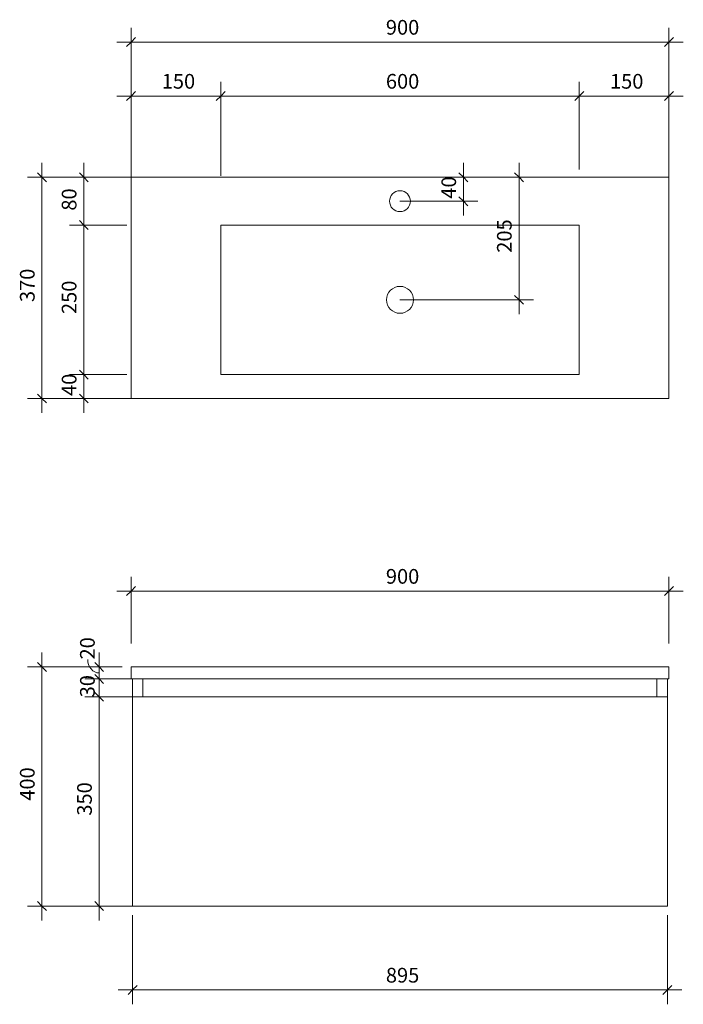
# Model space of a CAD drawing. Units: millimetres. Extents: x -9629 to -8518, y -5023 to -3376.
import ezdxf

# ---------------------------------------------------------------- set-up
doc = ezdxf.new("R2010")
doc.units = ezdxf.units.MM
for name, color, linetype, lineweight in [('A-ANNO-DIM', 1, 'Continuous', 9), ('A-ANNO-DIM-10', 1, 'Continuous', 9), ('A-DETL-LLIN', 1, 'Continuous', 18)]:
    doc.layers.add(name, color=color, linetype=linetype, lineweight=lineweight)
doc.styles.add('Arial', font='arial.ttf', dxfattribs={"width": 0.85, "height": 24.588323})
doc.dimstyles.new('RI_DIM', dxfattribs={"dimscale": 304.8, "dimtxt": 25, "dimasz": 0.049213, "dimexe": 0.07874, "dimexo": 0.049213, "dimgap": 0.016404, "dimtad": 1, "dimdec": 0, "dimzin": 0, "dimdsep": 46, "dimtxsty": 'Arial', "dimblk1": 'OBLIQUE', "dimblk2": 'OBLIQUE', "dimsah": 1, "dimcen": 0.09, "dimdle": 0.07874, "dimazin": 0, "dimtfac": 1, "dimtdec": 0, "dimtix": 1, "dimtmove": 0, "dimatfit": 3, "dimfxl": 1, "dimtvp": 1, "dimtolj": 1, "dimtzin": 0, "dimarcsym": 2})
doc.dimstyles.new('RI_DIM_2', dxfattribs={"dimscale": 304.8, "dimtxt": 25, "dimasz": 0.049213, "dimexe": 0.07874, "dimexo": 0, "dimgap": 0.016404, "dimtad": 1, "dimdec": 0, "dimzin": 0, "dimdsep": 46, "dimtxsty": 'Arial', "dimblk1": 'OBLIQUE', "dimblk2": 'OBLIQUE', "dimsah": 1, "dimcen": 0.09, "dimdle": 0.07874, "dimazin": 0, "dimtfac": 1, "dimtdec": 0, "dimtix": 1, "dimtmove": 0, "dimatfit": 3, "dimfxl": 1, "dimtvp": 1, "dimtolj": 1, "dimtzin": 0, "dimarcsym": 2})
doc.dimstyles.new('RI_DIM_2_1', dxfattribs={"dimscale": 304.8, "dimtxt": 25, "dimasz": 0.049213, "dimexe": 0.07874, "dimexo": 0, "dimgap": 0.016404, "dimtad": 1, "dimdec": 0, "dimzin": 0, "dimdsep": 46, "dimtxsty": 'Arial', "dimblk1": 'OBLIQUE', "dimblk2": 'OBLIQUE', "dimsah": 1, "dimcen": 0.09, "dimdle": 0.07874, "dimazin": 0, "dimtfac": 1, "dimtdec": 0, "dimtix": 1, "dimtmove": 1, "dimatfit": 3, "dimfxl": 1, "dimtvp": 1, "dimtolj": 1, "dimtzin": 0, "dimarcsym": 2})
doc.dimstyles.new('RI_DIM_2_2', dxfattribs={"dimscale": 304.8, "dimtxt": 25, "dimasz": 0.049213, "dimexe": 0.07874, "dimexo": 0, "dimgap": 0.016404, "dimtad": 1, "dimdec": 0, "dimzin": 0, "dimdsep": 46, "dimtxsty": 'Arial', "dimblk1": 'OBLIQUE', "dimblk2": 'OBLIQUE', "dimsah": 1, "dimcen": 0.09, "dimdle": 0.07874, "dimazin": 0, "dimtfac": 1, "dimtdec": 0, "dimtix": 1, "dimtmove": 2, "dimatfit": 3, "dimfxl": 1, "dimtvp": 1, "dimtolj": 1, "dimtzin": 0, "dimarcsym": 2})

# ---------------------------------------------------------------- blocks, each defined once
blk = doc.blocks.new('DIMBLOCK1-CIBO Tasca Slimline 900')
at = {"layer": 'A-ANNO-DIM-10'}
for p, q in [((-9442.4, -3639.4), (-9442.4, -3389.2)), ((-8542.4, -3639.4), (-8542.4, -3389.2)), ((-9466.4, -3413.2), (-8518.4, -3413.2)), ((-9442.4, -3413.2), (-9442.4, -3639.4)), ((-8542.4, -3413.2), (-8542.4, -3639.4))]:
    blk.add_line(p, q, dxfattribs=at)
at = {"layer": 'A-ANNO-DIM-10', "lineweight": 35}
for p, q in [((-9442.4, -3413.2), (-9434.9, -3405.7)), ((-8542.4, -3413.2), (-8534.9, -3405.7)), ((-9442.4, -3413.2), (-9449.9, -3420.7)), ((-8542.4, -3413.2), (-8549.9, -3420.7))]:
    blk.add_line(p, q, dxfattribs=at)
at = {"layer": 'A-ANNO-DIM-10', "color": 0, "insert": (-9016, -3376.3), "char_height": 24.59, "width": 56.769, "attachment_point": 1, "line_spacing_factor": 0.938532, "style": 'Arial'}
blk.add_mtext('900', dxfattribs=at)
blk = doc.blocks.new('_Oblique')
at = {"color": 0, "linetype": 'ByBlock', "lineweight": -2}
blk.add_line((-0.5, -0.5), (0.5, 0.5), dxfattribs=at)
blk = doc.blocks.new('DIMBLOCK2-CIBO Tasca Slimline 900')
at = {"layer": 'A-ANNO-DIM-10'}
for p, q in [((-9442.4, -3639.4), (-9442.4, -3479.5)), ((-9292.4, -3636.8), (-9292.4, -3479.5)), ((-9466.4, -3503.5), (-9268.4, -3503.5)), ((-9442.4, -3503.5), (-9442.4, -3639.4)), ((-9292.4, -3503.5), (-9292.4, -3636.8))]:
    blk.add_line(p, q, dxfattribs=at)
at = {"layer": 'A-ANNO-DIM-10', "lineweight": 35}
for p, q in [((-9442.4, -3503.5), (-9449.9, -3511)), ((-9442.4, -3503.5), (-9434.9, -3496)), ((-9292.4, -3503.5), (-9299.9, -3511)), ((-9292.4, -3503.5), (-9284.9, -3496))]:
    blk.add_line(p, q, dxfattribs=at)
at = {"layer": 'A-ANNO-DIM-10', "color": 0, "insert": (-9391, -3466.6), "char_height": 24.59, "width": 56.769, "attachment_point": 1, "line_spacing_factor": 0.938532, "style": 'Arial'}
blk.add_mtext('150', dxfattribs=at)
blk = doc.blocks.new('DIMBLOCK3-CIBO Tasca Slimline 900')
at = {"layer": 'A-ANNO-DIM-10'}
for p, q in [((-9292.4, -3626.3), (-9292.4, -3479.5)), ((-8692.4, -3626.3), (-8692.4, -3479.5)), ((-9316.4, -3503.5), (-8668.4, -3503.5)), ((-9292.4, -3503.5), (-9292.4, -3626.3)), ((-8692.4, -3503.5), (-8692.4, -3626.3))]:
    blk.add_line(p, q, dxfattribs=at)
at = {"layer": 'A-ANNO-DIM-10', "lineweight": 35}
for p, q in [((-9292.4, -3503.5), (-9299.9, -3511)), ((-9292.4, -3503.5), (-9284.9, -3496)), ((-8692.4, -3503.5), (-8699.9, -3511)), ((-8692.4, -3503.5), (-8684.9, -3496))]:
    blk.add_line(p, q, dxfattribs=at)
at = {"layer": 'A-ANNO-DIM-10', "color": 0, "insert": (-9016, -3466.6), "char_height": 24.59, "width": 56.769, "attachment_point": 1, "line_spacing_factor": 0.938532, "style": 'Arial'}
blk.add_mtext('600', dxfattribs=at)
blk = doc.blocks.new('DIMBLOCK4-CIBO Tasca Slimline 900')
at = {"layer": 'A-ANNO-DIM-10'}
for p, q in [((-8692.4, -3626.3), (-8692.4, -3479.5)), ((-8542.4, -3638.2), (-8542.4, -3479.5)), ((-8716.4, -3503.5), (-8518.4, -3503.5)), ((-8692.4, -3503.5), (-8692.4, -3626.3)), ((-8542.4, -3503.5), (-8542.4, -3638.2))]:
    blk.add_line(p, q, dxfattribs=at)
at = {"layer": 'A-ANNO-DIM-10', "lineweight": 35}
for p, q in [((-8692.4, -3503.5), (-8699.9, -3511)), ((-8692.4, -3503.5), (-8684.9, -3496)), ((-8542.4, -3503.5), (-8549.9, -3511)), ((-8542.4, -3503.5), (-8534.9, -3496))]:
    blk.add_line(p, q, dxfattribs=at)
at = {"layer": 'A-ANNO-DIM-10', "color": 0, "insert": (-8641, -3466.6), "char_height": 24.59, "width": 56.769, "attachment_point": 1, "line_spacing_factor": 0.938532, "style": 'Arial'}
blk.add_mtext('150', dxfattribs=at)
blk = doc.blocks.new('DIMBLOCK5-CIBO Tasca Slimline 900')
at = {"layer": 'A-ANNO-DIM-10'}
for p, q in [((-9521.4, -3743.4), (-9521.4, -3615.4)), ((-9442.4, -3639.4), (-9545.4, -3639.4)), ((-9521.4, -3639.4), (-9442.4, -3639.4)), ((-9449.4, -3719.4), (-9545.4, -3719.4)), ((-9521.4, -3719.4), (-9449.4, -3719.4))]:
    blk.add_line(p, q, dxfattribs=at)
at = {"layer": 'A-ANNO-DIM-10', "lineweight": 35}
for p, q in [((-9521.4, -3639.4), (-9528.9, -3631.9)), ((-9521.4, -3639.4), (-9513.9, -3646.9)), ((-9521.4, -3719.4), (-9528.9, -3711.9)), ((-9521.4, -3719.4), (-9513.9, -3726.9))]:
    blk.add_line(p, q, dxfattribs=at)
at = {"layer": 'A-ANNO-DIM-10', "color": 0, "insert": (-9558.3, -3695.2), "char_height": 24.59, "width": 37.846, "attachment_point": 1, "rotation": 90, "line_spacing_factor": 0.938532, "style": 'Arial'}
blk.add_mtext('80', dxfattribs=at)
blk = doc.blocks.new('DIMBLOCK6-CIBO Tasca Slimline 900')
at = {"layer": 'A-ANNO-DIM-10'}
for p, q in [((-9521.4, -3695.4), (-9521.4, -3969.4)), ((-9449.4, -3719.4), (-9545.4, -3719.4)), ((-9521.4, -3719.4), (-9449.4, -3719.4)), ((-9449.4, -3969.4), (-9545.4, -3969.4)), ((-9521.4, -3969.4), (-9449.4, -3969.4))]:
    blk.add_line(p, q, dxfattribs=at)
at = {"layer": 'A-ANNO-DIM-10', "lineweight": 35}
for p, q in [((-9521.4, -3719.4), (-9528.9, -3711.9)), ((-9521.4, -3719.4), (-9513.9, -3726.9)), ((-9521.4, -3969.4), (-9528.9, -3961.9)), ((-9521.4, -3969.4), (-9513.9, -3976.9))]:
    blk.add_line(p, q, dxfattribs=at)
at = {"layer": 'A-ANNO-DIM-10', "color": 0, "insert": (-9558.3, -3868.1), "char_height": 24.59, "width": 56.769, "attachment_point": 1, "rotation": 90, "line_spacing_factor": 0.938532, "style": 'Arial'}
blk.add_mtext('250', dxfattribs=at)
blk = doc.blocks.new('DIMBLOCK7-CIBO Tasca Slimline 900')
at = {"layer": 'A-ANNO-DIM-10', "lineweight": 35}
for p, q in [((-9521.4, -3969.4), (-9528.9, -3961.9)), ((-9521.4, -3969.4), (-9513.9, -3976.9)), ((-9521.4, -4009.4), (-9528.9, -4001.9)), ((-9521.4, -4009.4), (-9513.9, -4016.9))]:
    blk.add_line(p, q, dxfattribs=at)
at = {"layer": 'A-ANNO-DIM-10'}
for p, q in [((-9449.4, -3969.4), (-9545.4, -3969.4)), ((-9521.4, -3969.4), (-9521.4, -4033.4)), ((-9521.4, -3969.4), (-9449.4, -3969.4)), ((-9442.4, -4009.4), (-9545.4, -4009.4)), ((-9521.4, -4009.4), (-9442.4, -4009.4))]:
    blk.add_line(p, q, dxfattribs=at)
at = {"layer": 'A-ANNO-DIM-10', "color": 0, "insert": (-9558.3, -4005.2), "char_height": 24.59, "width": 37.846, "attachment_point": 1, "rotation": 90, "line_spacing_factor": 0.938532, "style": 'Arial'}
blk.add_mtext('40', dxfattribs=at)
blk = doc.blocks.new('DIMBLOCK8-CIBO Tasca Slimline 900')
at = {"layer": 'A-ANNO-DIM-10'}
for p, q in [((-9591.4, -4033.4), (-9591.4, -3615.4)), ((-9443.6, -3639.4), (-9615.4, -3639.4)), ((-9591.4, -3639.4), (-9443.6, -3639.4)), ((-9443.6, -4009.4), (-9615.4, -4009.4)), ((-9591.4, -4009.4), (-9443.6, -4009.4))]:
    blk.add_line(p, q, dxfattribs=at)
at = {"layer": 'A-ANNO-DIM-10', "lineweight": 35}
for p, q in [((-9591.4, -3639.4), (-9598.9, -3631.9)), ((-9591.4, -3639.4), (-9583.9, -3646.9)), ((-9591.4, -4009.4), (-9598.9, -4001.9)), ((-9591.4, -4009.4), (-9583.9, -4016.9))]:
    blk.add_line(p, q, dxfattribs=at)
at = {"layer": 'A-ANNO-DIM-10', "color": 0, "insert": (-9628.3, -3848.1), "char_height": 24.59, "width": 56.769, "attachment_point": 1, "rotation": 90, "line_spacing_factor": 0.938532, "style": 'Arial'}
blk.add_mtext('370', dxfattribs=at)
blk = doc.blocks.new('DIMBLOCK9-CIBO Tasca Slimline 900')
at = {"layer": 'A-ANNO-DIM-10'}
for p, q in [((-9495.7, -4502.4), (-9495.7, -4434.4)), ((-9462.1, -4458.4), (-9519.7, -4458.4)), ((-9495.7, -4458.4), (-9462.1, -4458.4)), ((-9442.4, -4478.4), (-9519.7, -4478.4)), ((-9495.7, -4478.4), (-9442.4, -4478.4))]:
    blk.add_line(p, q, dxfattribs=at)
at = {"layer": 'A-ANNO-DIM-10', "lineweight": 35}
for p, q in [((-9495.7, -4458.4), (-9503.2, -4450.9)), ((-9495.7, -4458.4), (-9488.2, -4465.9)), ((-9495.7, -4478.4), (-9503.2, -4470.9)), ((-9495.7, -4478.4), (-9488.2, -4485.9))]:
    blk.add_line(p, q, dxfattribs=at)
at = {"layer": 'A-ANNO-DIM-10'}
blk.add_ellipse((-9495.7, -4445.9), major_axis=(0, 22.5), ratio=0.855142, start_param=1.570796, end_param=3.141593, dxfattribs=at)
at = {"layer": 'A-ANNO-DIM-10', "color": 0, "insert": (-9527.7, -4445.9), "char_height": 24.59, "width": 37.846, "attachment_point": 1, "rotation": 90, "line_spacing_factor": 0.938532, "style": 'Arial'}
blk.add_mtext('20', dxfattribs=at)
blk = doc.blocks.new('DIMBLOCK10-CIBO Tasca Slimline 900')
at = {"layer": 'A-ANNO-DIM-10'}
for p, q in [((-9495.7, -4454.4), (-9495.7, -4532.4)), ((-9454.5, -4478.4), (-9519.7, -4478.4)), ((-9495.7, -4478.4), (-9454.5, -4478.4)), ((-9454.9, -4508.4), (-9519.7, -4508.4)), ((-9495.7, -4508.4), (-9454.9, -4508.4))]:
    blk.add_line(p, q, dxfattribs=at)
at = {"layer": 'A-ANNO-DIM-10', "lineweight": 35}
for p, q in [((-9495.7, -4478.4), (-9503.2, -4470.9)), ((-9495.7, -4478.4), (-9488.2, -4485.9)), ((-9495.7, -4508.4), (-9503.2, -4500.9)), ((-9495.7, -4508.4), (-9488.2, -4515.9))]:
    blk.add_line(p, q, dxfattribs=at)
at = {"layer": 'A-ANNO-DIM-10', "color": 0, "insert": (-9527.7, -4509.2), "char_height": 24.59, "width": 37.846, "attachment_point": 1, "rotation": 90, "line_spacing_factor": 0.938532, "style": 'Arial'}
blk.add_mtext('30', dxfattribs=at)
blk = doc.blocks.new('DIMBLOCK11-CIBO Tasca Slimline 900')
at = {"layer": 'A-ANNO-DIM-10'}
for p, q in [((-9495.7, -4484.4), (-9495.7, -4882.4)), ((-9439.9, -4508.4), (-9519.7, -4508.4)), ((-9495.7, -4508.4), (-9439.9, -4508.4)), ((-9439.9, -4858.4), (-9519.7, -4858.4)), ((-9495.7, -4858.4), (-9439.9, -4858.4))]:
    blk.add_line(p, q, dxfattribs=at)
at = {"layer": 'A-ANNO-DIM-10', "lineweight": 35}
for p, q in [((-9495.7, -4508.4), (-9503.2, -4500.9)), ((-9495.7, -4508.4), (-9488.2, -4515.9)), ((-9495.7, -4858.4), (-9503.2, -4850.9)), ((-9495.7, -4858.4), (-9488.2, -4865.9))]:
    blk.add_line(p, q, dxfattribs=at)
at = {"layer": 'A-ANNO-DIM-10', "color": 0, "insert": (-9532.6, -4707.1), "char_height": 24.59, "width": 56.769, "attachment_point": 1, "rotation": 90, "line_spacing_factor": 0.938532, "style": 'Arial'}
blk.add_mtext('350', dxfattribs=at)
blk = doc.blocks.new('DIMBLOCK12-CIBO Tasca Slimline 900')
at = {"layer": 'A-ANNO-DIM-10'}
for p, q in [((-9591.4, -4882.4), (-9591.4, -4434.4)), ((-9457.4, -4458.4), (-9615.4, -4458.4)), ((-9591.4, -4458.4), (-9457.4, -4458.4)), ((-9454.9, -4858.4), (-9615.4, -4858.4)), ((-9591.4, -4858.4), (-9454.9, -4858.4))]:
    blk.add_line(p, q, dxfattribs=at)
at = {"layer": 'A-ANNO-DIM-10', "lineweight": 35}
for p, q in [((-9591.4, -4458.4), (-9598.9, -4450.9)), ((-9591.4, -4458.4), (-9583.9, -4465.9)), ((-9591.4, -4858.4), (-9598.9, -4850.9)), ((-9591.4, -4858.4), (-9583.9, -4865.9))]:
    blk.add_line(p, q, dxfattribs=at)
at = {"layer": 'A-ANNO-DIM-10', "color": 0, "insert": (-9628.3, -4682.1), "char_height": 24.59, "width": 56.769, "attachment_point": 1, "rotation": 90, "line_spacing_factor": 0.938532, "style": 'Arial'}
blk.add_mtext('400', dxfattribs=at)
blk = doc.blocks.new('DIMBLOCK13-CIBO Tasca Slimline 900')
at = {"layer": 'A-ANNO-DIM-10'}
for p, q in [((-9439.9, -4873.4), (-9439.9, -5022.6)), ((-9439.9, -4998.6), (-9439.9, -4873.4)), ((-8544.9, -4873.4), (-8544.9, -5022.6)), ((-8544.9, -4998.6), (-8544.9, -4873.4)), ((-9463.9, -4998.6), (-8520.9, -4998.6))]:
    blk.add_line(p, q, dxfattribs=at)
at = {"layer": 'A-ANNO-DIM-10', "lineweight": 35}
for p, q in [((-9439.9, -4998.6), (-9447.4, -5006.1)), ((-9439.9, -4998.6), (-9432.4, -4991.1)), ((-8544.9, -4998.6), (-8552.4, -5006.1)), ((-8544.9, -4998.6), (-8537.4, -4991.1))]:
    blk.add_line(p, q, dxfattribs=at)
at = {"layer": 'A-ANNO-DIM-10', "color": 0, "insert": (-9016, -4961.7), "char_height": 24.59, "width": 56.769, "attachment_point": 1, "line_spacing_factor": 0.938532, "style": 'Arial'}
blk.add_mtext('895', dxfattribs=at)
blk = doc.blocks.new('DIMBLOCK14-CIBO Tasca Slimline 900')
at = {"layer": 'A-ANNO-DIM-10'}
for p, q in [((-8886.2, -3703.4), (-8886.2, -3615.4)), ((-8896.8, -3639.4), (-8862.2, -3639.4)), ((-8886.2, -3639.4), (-8896.8, -3639.4)), ((-8992.4, -3679.4), (-8862.2, -3679.4)), ((-8886.2, -3679.4), (-8992.4, -3679.4))]:
    blk.add_line(p, q, dxfattribs=at)
at = {"layer": 'A-ANNO-DIM-10', "lineweight": 35}
for p, q in [((-8886.2, -3639.4), (-8893.7, -3631.9)), ((-8886.2, -3639.4), (-8878.7, -3646.9)), ((-8886.2, -3679.4), (-8893.7, -3671.9)), ((-8886.2, -3679.4), (-8878.7, -3686.9))]:
    blk.add_line(p, q, dxfattribs=at)
at = {"layer": 'A-ANNO-DIM-10', "color": 0, "insert": (-8923.1, -3675.2), "char_height": 24.59, "width": 37.846, "attachment_point": 1, "rotation": 90, "line_spacing_factor": 0.938532, "style": 'Arial'}
blk.add_mtext('40', dxfattribs=at)
blk = doc.blocks.new('DIMBLOCK15-CIBO Tasca Slimline 900')
at = {"layer": 'A-ANNO-DIM-10'}
for p, q in [((-8793.2, -3868.4), (-8793.2, -3615.4)), ((-8803.8, -3639.4), (-8769.2, -3639.4)), ((-8793.2, -3639.4), (-8803.8, -3639.4)), ((-8992.4, -3844.4), (-8769.2, -3844.4)), ((-8793.2, -3844.4), (-8992.4, -3844.4))]:
    blk.add_line(p, q, dxfattribs=at)
at = {"layer": 'A-ANNO-DIM-10', "lineweight": 35}
for p, q in [((-8793.2, -3639.4), (-8800.7, -3631.9)), ((-8793.2, -3639.4), (-8785.7, -3646.9)), ((-8793.2, -3844.4), (-8800.7, -3836.9)), ((-8793.2, -3844.4), (-8785.7, -3851.9))]:
    blk.add_line(p, q, dxfattribs=at)
at = {"layer": 'A-ANNO-DIM-10', "color": 0, "insert": (-8830.1, -3765.6), "char_height": 24.59, "width": 56.769, "attachment_point": 1, "rotation": 90, "line_spacing_factor": 0.938532, "style": 'Arial'}
blk.add_mtext('205', dxfattribs=at)
blk = doc.blocks.new('DIMBLOCK16-CIBO Tasca Slimline 900')
at = {"layer": 'A-ANNO-DIM-10'}
for p, q in [((-9442.4, -4419.2), (-9442.4, -4307.5)), ((-8542.4, -4419.2), (-8542.4, -4307.5)), ((-9466.4, -4331.5), (-8518.4, -4331.5)), ((-9442.4, -4331.5), (-9442.4, -4419.2)), ((-8542.4, -4331.5), (-8542.4, -4419.2))]:
    blk.add_line(p, q, dxfattribs=at)
at = {"layer": 'A-ANNO-DIM-10', "lineweight": 35}
for p, q in [((-9442.4, -4331.5), (-9434.9, -4324)), ((-8542.4, -4331.5), (-8534.9, -4324)), ((-9442.4, -4331.5), (-9449.9, -4339)), ((-8542.4, -4331.5), (-8549.9, -4339))]:
    blk.add_line(p, q, dxfattribs=at)
at = {"layer": 'A-ANNO-DIM-10', "color": 0, "insert": (-9016, -4294.6), "char_height": 24.59, "width": 56.769, "attachment_point": 1, "line_spacing_factor": 0.938532, "style": 'Arial'}
blk.add_mtext('900', dxfattribs=at)

msp = doc.modelspace()

# ---------------------------------------------------------------- linework, layer by layer
at = {"layer": 'A-DETL-LLIN'}
for p, q in [((-9442.4, -3639.4), (-8542.4, -3639.4)), ((-9442.4, -4009.4), (-9442.4, -3639.4)), ((-8542.4, -3639.4), (-8542.4, -4009.4)), ((-8692.4, -3719.4), (-9292.4, -3719.4)), ((-9292.4, -3719.4), (-9292.4, -3969.4)), ((-8692.4, -3969.4), (-8692.4, -3719.4)), ((-9292.4, -3969.4), (-8692.4, -3969.4)), ((-8542.4, -4009.4), (-9442.4, -4009.4)), ((-9442.4, -4458.4), (-8542.4, -4458.4)), ((-9442.4, -4478.4), (-9442.4, -4458.4)), ((-8542.4, -4458.4), (-8542.4, -4478.4)), ((-8542.4, -4478.4), (-9442.4, -4478.4)), ((-9439.9, -4858.4), (-9439.9, -4478.4)), ((-9422.4, -4478.4), (-9422.4, -4508.4)), ((-8562.4, -4478.4), (-8562.4, -4508.4)), ((-8544.9, -4478.4), (-8544.9, -4858.4)), ((-8544.9, -4508.4), (-9439.9, -4508.4)), ((-8544.9, -4858.4), (-9439.9, -4858.4))]:
    msp.add_line(p, q, dxfattribs=at)
for centre, radius in [((-8992.4, -3679.4), 17.5), ((-8992.4, -3844.4), 22.5)]:
    msp.add_circle(centre, radius, dxfattribs=at)

# ---------------------------------------------------------------- dimensions: what is measured, and where the dimension line sits
at = {"layer": 'A-ANNO-DIM'}
for base, p1, p2, dimstyle, override, picture, middle in [((-8542.4, -3413.2), (-9442.4, -3639.4), (-8542.4, -3639.4), 'RI_DIM_2', {"dimpost": '<>', "dimfxl": 900}, 'DIMBLOCK1-CIBO Tasca Slimline 900', (-8992.4, -3395.6)), ((-9292.4, -3503.5), (-9442.4, -3639.4), (-9292.4, -3636.8), 'RI_DIM_2', {"dimpost": '<>', "dimfxl": 150.023381}, 'DIMBLOCK2-CIBO Tasca Slimline 900', (-9367.4, -3486)), ((-8692.4, -3503.5), (-9292.4, -3626.3), (-8692.4, -3626.3), 'RI_DIM_2', {"dimpost": '<>', "dimfxl": 600}, 'DIMBLOCK3-CIBO Tasca Slimline 900', (-8992.4, -3486)), ((-8542.4, -3503.5), (-8692.4, -3626.3), (-8542.4, -3638.2), 'RI_DIM_2', {"dimpost": '<>', "dimfxl": 150.472484}, 'DIMBLOCK4-CIBO Tasca Slimline 900', (-8617.4, -3486)), ((-8542.4, -4331.5), (-9442.4, -4419.2), (-8542.4, -4419.2), 'RI_DIM_2', {"dimpost": '<>', "dimfxl": 900}, 'DIMBLOCK16-CIBO Tasca Slimline 900', (-8992.4, -4314)), ((-8544.9, -4998.6), (-9439.9, -4858.4), (-8544.9, -4858.4), 'RI_DIM', {"dimpost": '<>', "dimfxl": 895}, 'DIMBLOCK13-CIBO Tasca Slimline 900', (-8992.4, -4981.1))]:
    dim = msp.add_linear_dim(base=base, p1=p1, p2=p2, dimstyle=dimstyle, override=override, dxfattribs=at)
    dim.commit()
    dim.dimension.update_dxf_attribs({"geometry": picture, "text_midpoint": middle})
for base, p1, p2, dimstyle, override, picture, middle in [((-9591.4, -3639.4), (-9443.6, -4009.4), (-9443.6, -3639.4), 'RI_DIM_2', {"dimpost": '<>', "dimfxl": 370}, 'DIMBLOCK8-CIBO Tasca Slimline 900', (-9608.9, -3824.4)), ((-9521.4, -3639.4), (-9449.4, -3719.4), (-9442.4, -3639.4), 'RI_DIM_2', {"dimpost": '<>', "dimfxl": 80.306874}, 'DIMBLOCK5-CIBO Tasca Slimline 900', (-9538.9, -3679.4)), ((-8886.2, -3639.4), (-8992.4, -3679.4), (-8896.8, -3639.4), 'RI_DIM_2', {"dimpost": '<>', "dimfxl": 103.574845}, 'DIMBLOCK14-CIBO Tasca Slimline 900', (-8903.8, -3659.4)), ((-8793.2, -3639.4), (-8992.4, -3844.4), (-8803.8, -3639.4), 'RI_DIM_2', {"dimpost": '<>', "dimfxl": 278.534518}, 'DIMBLOCK15-CIBO Tasca Slimline 900', (-8810.7, -3741.9)), ((-9521.4, -3969.4), (-9449.4, -3719.4), (-9449.4, -3969.4), 'RI_DIM_2', {"dimpost": '<>', "dimfxl": 250}, 'DIMBLOCK6-CIBO Tasca Slimline 900', (-9538.9, -3844.4)), ((-9521.4, -4009.4), (-9449.4, -3969.4), (-9442.4, -4009.4), 'RI_DIM_2', {"dimpost": '<>', "dimfxl": 40.61027}, 'DIMBLOCK7-CIBO Tasca Slimline 900', (-9538.9, -3989.4)), ((-9591.4, -4458.4), (-9439.9, -4858.4), (-9442.4, -4458.4), 'RI_DIM', {"dimpost": '<>', "dimfxl": 400.007812}, 'DIMBLOCK12-CIBO Tasca Slimline 900', (-9608.9, -4658.4)), ((-9495.7, -4858.4), (-9439.9, -4508.4), (-9439.9, -4858.4), 'RI_DIM_2', {"dimpost": '<>', "dimfxl": 350}, 'DIMBLOCK11-CIBO Tasca Slimline 900', (-9513.3, -4683.4))]:
    dim = msp.add_linear_dim(base=base, p1=p1, p2=p2, angle=90, dimstyle=dimstyle, override=override, dxfattribs=at)
    dim.commit()
    dim.dimension.update_dxf_attribs({"geometry": picture, "text_midpoint": middle})
for base, p1, p2, dimstyle, override, picture, middle in [((-9495.7, -4458.4), (-9442.4, -4478.4), (-9462.1, -4458.4), 'RI_DIM_2_1', {"dimpost": '<>', "dimfxl": 28.086802}, 'DIMBLOCK9-CIBO Tasca Slimline 900', (-9511.3, -4427)), ((-9495.7, -4508.4), (-9454.5, -4478.4), (-9454.9, -4508.4), 'RI_DIM_2_2', {"dimpost": '<>', "dimfxl": 30.002368}, 'DIMBLOCK10-CIBO Tasca Slimline 900', (-9511.3, -4490.3))]:
    dim = msp.add_linear_dim(base=base, p1=p1, p2=p2, angle=90, dimstyle=dimstyle, override=override, dxfattribs=at)
    dim.commit()
    dim.dimension.update_dxf_attribs({"geometry": picture, "text_midpoint": middle, "dimtype": 160, "text_rotation": 90})

doc.saveas('drawing.dxf')
